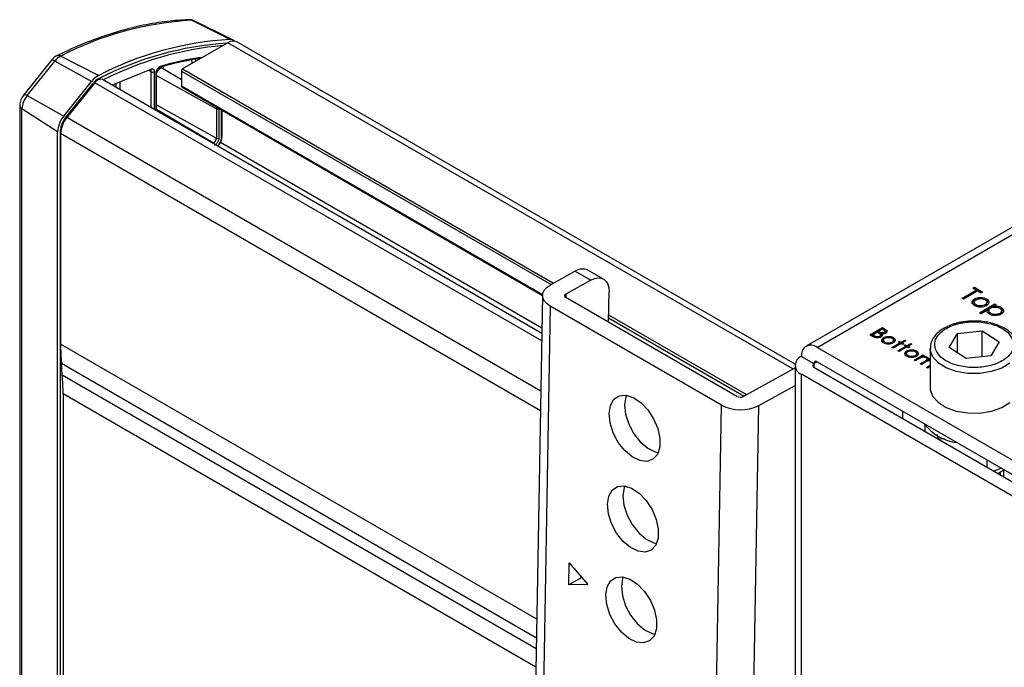
# Model space of a CAD drawing. Units: millimetres. Extents: x 10 to 410, y 10 to 267.
# Drawn here: x 15 to 17, y 234 to 236 of the extents above; entities that cross this region are included whole.
import ezdxf

# ---------------------------------------------------------------- set-up
doc = ezdxf.new("R2010")
doc.units = ezdxf.units.MM
doc.layers.add('SLD-0', color=179, linetype='Continuous')

msp = doc.modelspace()

# ---------------------------------------------------------------- linework, layer by layer
at = {"layer": 'SLD-0', "color": 179, "linetype": 'Continuous'}
for p, q in [((15.2474, 236.0458), (15.1381, 236.1003)), ((15.2563, 236.044), (15.1455, 236.0988)), ((15.2414, 236.0368), (15.1124, 235.9623)), ((16.8523, 235.1237), (15.2664, 236.0393)), ((14.7401, 235.9873), (14.6611, 235.8889)), ((14.6708, 235.8864), (14.7498, 235.9847)), ((14.7401, 235.9873), (14.74, 235.9872)), ((14.854, 235.9269), (14.7498, 235.9847)), ((14.7667, 235.9988), (14.8741, 235.9438)), ((15.0244, 235.9617), (14.9126, 235.9161)), ((15.0215, 235.9575), (15.0211, 235.9577)), ((15.0214, 235.9576), (15.0213, 235.9576)), ((15.0387, 235.8433), (15.0387, 235.9531)), ((15.1089, 235.931), (15.0553, 235.9635)), ((15.1089, 235.9562), (15.1089, 235.9133)), ((14.775, 235.8286), (14.854, 235.9269)), ((14.7791, 235.8227), (14.8581, 235.9211)), ((14.8631, 235.9232), (14.7836, 235.8243)), ((16.133, 235.2115), (14.8845, 235.9323)), ((14.6611, 235.8889), (14.6609, 235.8886)), ((15.1099, 235.911), (16.135, 235.3193)), ((14.6615, 235.8884), (14.6565, 235.8822)), ((14.6609, 235.8886), (14.6608, 235.8883)), ((14.6708, 235.8864), (14.775, 235.8286)), ((14.6497, 235.8587), (14.6497, 235.8587)), ((14.6497, 235.8587), (14.6497, 235.8583)), ((14.6497, 235.8583), (14.6497, 233.2441)), ((14.7575, 235.7836), (14.6562, 235.8486)), ((14.6562, 233.2344), (14.6562, 235.8486)), ((15.2083, 235.8492), (15.2083, 235.7655)), ((15.2153, 235.8492), (15.2153, 235.7656)), ((15.2249, 235.7723), (15.2249, 235.8447)), ((14.7575, 233.1694), (14.7575, 235.7836)), ((14.7658, 233.1742), (14.7658, 235.7884)), ((14.7659, 235.7787), (14.7659, 235.1807)), ((17.5909, 235.5833), (16.8834, 235.1748)), ((16.2276, 235.3878), (16.1569, 235.3486)), ((16.2276, 235.3878), (16.2718, 235.3622)), ((16.3082, 235.3653), (16.264, 235.3908)), ((16.2718, 235.3622), (16.2011, 235.3231)), ((16.2718, 235.3622), (16.2821, 235.3668)), ((16.2821, 235.3668), (16.292, 235.3688)), ((16.292, 235.3688), (16.3011, 235.3681)), ((16.3011, 235.3681), (16.309, 235.3649)), ((16.309, 235.3649), (16.3154, 235.3591)), ((16.3154, 235.3591), (16.3201, 235.3512)), ((16.1364, 235.3272), (16.1407, 235.3351)), ((16.1407, 235.3351), (16.1476, 235.3423)), ((16.1476, 235.3423), (16.1569, 235.3486)), ((16.3201, 235.3512), (16.3229, 235.3412)), ((16.3222, 235.2433), (16.3237, 235.3297)), ((16.3229, 235.3412), (16.3237, 235.3297)), ((17.327, 235.3112), (17.3666, 235.3341)), ((17.3305, 235.3092), (17.3666, 235.3301)), ((17.3706, 235.3319), (17.3309, 235.309)), ((17.357, 235.3397), (17.3615, 235.3423)), ((17.3666, 235.3341), (17.357, 235.3397)), ((17.3605, 235.3377), (17.3615, 235.3382)), ((17.3615, 235.3423), (17.3848, 235.3289)), ((17.3615, 235.3423), (17.3615, 235.3382)), ((17.3615, 235.3382), (17.3812, 235.3269)), ((17.3666, 235.3341), (17.3666, 235.3301)), ((17.3802, 235.3263), (17.3706, 235.3319)), ((16.135, 235.3194), (15.9711, 226.1427)), ((16.135, 235.3189), (16.1364, 235.3272)), ((16.1364, 235.3107), (16.135, 235.3189)), ((16.1407, 235.3026), (16.1364, 235.3107)), ((16.1476, 235.2952), (16.1407, 235.3026)), ((16.1977, 235.3196), (16.1975, 235.3182)), ((16.1975, 235.3182), (16.1977, 235.3168)), ((16.1984, 235.3209), (16.1977, 235.3196)), ((16.1977, 235.3168), (16.1984, 235.3155)), ((16.1996, 235.3221), (16.1984, 235.3209)), ((16.1984, 235.3155), (16.1996, 235.3142)), ((16.2011, 235.3231), (16.1996, 235.3221)), ((16.1996, 235.3142), (16.2011, 235.3131)), ((16.6872, 235.0325), (16.2011, 235.3131)), ((17.3309, 235.309), (17.327, 235.3112)), ((17.3623, 235.3053), (17.3623, 235.3094)), ((17.3782, 235.3135), (17.3782, 235.3094)), ((17.3848, 235.3289), (17.3802, 235.3263)), ((17.3958, 235.3094), (17.3958, 235.3054)), ((16.1569, 235.2887), (15.993, 226.112)), ((16.1569, 235.2887), (16.1476, 235.2952)), ((16.6431, 235.0081), (16.1569, 235.2887)), ((17.3609, 235.2997), (17.3609, 235.2957)), ((17.3663, 235.2884), (17.3663, 235.2924)), ((17.3757, 235.2694), (17.4199, 235.2949)), ((17.3792, 235.2673), (17.4199, 235.2908)), ((17.3974, 235.2773), (17.3797, 235.2671)), ((17.3917, 235.2924), (17.3917, 235.2883)), ((17.3971, 235.2957), (17.3971, 235.2998)), ((17.3974, 235.2773), (17.3974, 235.2752)), ((17.4023, 235.276), (17.4023, 235.2719)), ((17.4239, 235.2926), (17.4179, 235.2892)), ((17.4179, 235.2892), (17.4179, 235.2851)), ((17.4199, 235.2949), (17.4239, 235.2926)), ((17.4199, 235.2949), (17.4199, 235.2908)), ((17.4203, 235.2906), (17.4199, 235.2908)), ((17.4375, 235.2854), (17.4375, 235.2813)), ((17.439, 235.2756), (17.439, 235.2757)), ((17.439, 235.2716), (17.439, 235.2756)), ((17.3797, 235.2671), (17.3757, 235.2694)), ((17.408, 235.2643), (17.408, 235.2684)), ((17.4338, 235.2683), (17.4338, 235.2642)), ((17.065, 235.2074), (17.1003, 235.2278)), ((17.0885, 235.2173), (17.0999, 235.2239)), ((17.0999, 235.2239), (17.1042, 235.2214)), ((17.1002, 235.2236), (17.1003, 235.2237)), ((17.1003, 235.2278), (17.1072, 235.2238)), ((17.1003, 235.2278), (17.1003, 235.2237)), ((17.1072, 235.2197), (17.1003, 235.2237)), ((17.1072, 235.2238), (17.1072, 235.2197)), ((17.3133, 235.2107), (17.3841, 235.2189)), ((17.3841, 235.2189), (17.4317, 235.1876)), ((17.3841, 235.1453), (17.3841, 235.2189)), ((17.0745, 235.2018), (17.065, 235.2074)), ((17.0685, 235.2053), (17.0718, 235.2072)), ((17.0718, 235.2076), (17.0849, 235.2152)), ((17.0763, 235.205), (17.0718, 235.2076)), ((17.0718, 235.2035), (17.0718, 235.2076)), ((17.0763, 235.2009), (17.0718, 235.2035)), ((17.0763, 235.2009), (17.0763, 235.205)), ((17.0849, 235.2152), (17.087, 235.214)), ((17.0853, 235.215), (17.0885, 235.2169)), ((17.0907, 235.2161), (17.0885, 235.2173)), ((17.0885, 235.2132), (17.0885, 235.2173)), ((17.0907, 235.212), (17.0885, 235.2132)), ((17.0907, 235.212), (17.0907, 235.2161)), ((17.0927, 235.1989), (17.0927, 235.203)), ((17.0951, 235.2023), (17.0951, 235.2064)), ((17.0981, 235.2103), (17.0981, 235.2062)), ((17.0992, 235.2044), (17.0981, 235.2062)), ((17.103, 235.1919), (17.103, 235.1878)), ((17.1041, 235.1955), (17.1041, 235.1996)), ((17.1065, 235.211), (17.1065, 235.214)), ((17.1085, 235.2131), (17.1085, 235.2172)), ((17.1168, 235.2029), (17.1168, 235.2002)), ((17.1309, 235.1996), (17.1309, 235.1956)), ((17.1319, 235.1878), (17.1319, 235.1919)), ((17.1534, 235.1862), (17.1638, 235.1922)), ((17.167, 235.1904), (17.1565, 235.1843)), ((17.1638, 235.1922), (17.167, 235.1904)), ((17.1638, 235.1922), (17.1638, 235.1885)), ((17.2902, 235.1712), (17.3133, 235.2107)), ((17.3133, 235.156), (17.3133, 235.2107)), ((17.5598, 234.7992), (16.9146, 235.1717)), ((17.1074, 235.182), (17.1074, 235.186)), ((17.1275, 235.1713), (17.1502, 235.1843)), ((17.1307, 235.1694), (17.1275, 235.1713)), ((17.1277, 235.186), (17.1277, 235.1819)), ((17.1534, 235.1825), (17.1307, 235.1694)), ((17.1443, 235.1616), (17.167, 235.1747)), ((17.1457, 235.187), (17.1488, 235.1888)), ((17.1502, 235.1843), (17.1457, 235.187)), ((17.1701, 235.1728), (17.1475, 235.1597)), ((17.1488, 235.1888), (17.1534, 235.1862)), ((17.1488, 235.1851), (17.1488, 235.1888)), ((17.1502, 235.1843), (17.1502, 235.1807)), ((17.1502, 235.1839), (17.153, 235.1823)), ((17.1534, 235.1862), (17.1534, 235.1825)), ((17.1579, 235.1799), (17.1534, 235.1825)), ((17.1537, 235.1823), (17.1565, 235.1839)), ((17.1565, 235.1843), (17.1611, 235.1817)), ((17.1565, 235.1843), (17.1565, 235.1807)), ((17.1611, 235.1817), (17.1579, 235.1799)), ((17.1624, 235.1773), (17.1656, 235.1791)), ((17.167, 235.1747), (17.1624, 235.1773)), ((17.1656, 235.1791), (17.1701, 235.1765)), ((17.1656, 235.1754), (17.1656, 235.1791)), ((17.167, 235.1747), (17.167, 235.171)), ((17.167, 235.1742), (17.1698, 235.1726)), ((17.1698, 235.1576), (17.1698, 235.1617)), ((17.1701, 235.1765), (17.1806, 235.1825)), ((17.1701, 235.1765), (17.1701, 235.1728)), ((17.1747, 235.1702), (17.1701, 235.1728)), ((17.1705, 235.1726), (17.1733, 235.1742)), ((17.1837, 235.1807), (17.1733, 235.1747)), ((17.1733, 235.1747), (17.1778, 235.172)), ((17.1733, 235.1747), (17.1733, 235.171)), ((17.1778, 235.172), (17.1747, 235.1702)), ((17.1806, 235.1825), (17.1837, 235.1807)), ((17.1806, 235.1825), (17.1806, 235.1788)), ((17.1825, 235.1649), (17.1825, 235.1622)), ((17.1967, 235.1617), (17.1967, 235.1576)), ((17.236, 235.1692), (17.236, 235.0569)), ((17.236, 235.1669), (17.236, 235.1692)), ((17.3379, 235.1399), (17.2902, 235.1712)), ((17.4317, 235.1876), (17.4086, 235.1481)), ((16.8704, 235.1462), (16.9058, 235.1258)), ((17.1475, 235.1597), (17.1443, 235.1616)), ((17.1687, 235.1539), (17.1687, 235.1499)), ((17.1731, 235.144), (17.1731, 235.1481)), ((17.1901, 235.1351), (17.2159, 235.1501)), ((17.1933, 235.1333), (17.1901, 235.1351)), ((17.2041, 235.1396), (17.1933, 235.1333)), ((17.1934, 235.148), (17.1934, 235.144)), ((17.1977, 235.1499), (17.1977, 235.154)), ((17.2089, 235.1419), (17.2146, 235.1452)), ((17.2191, 235.1482), (17.2146, 235.1456)), ((17.2146, 235.1456), (17.2146, 235.1435)), ((17.2159, 235.1501), (17.2191, 235.1482)), ((17.2159, 235.1501), (17.2159, 235.1464)), ((17.2218, 235.1457), (17.2218, 235.143)), ((17.2266, 235.1402), (17.2285, 235.1393)), ((17.2273, 235.1339), (17.2273, 235.1379)), ((17.2285, 235.1433), (17.2285, 235.1393)), ((17.2304, 235.135), (17.236, 235.1354)), ((17.2304, 235.135), (17.2304, 235.133)), ((17.4086, 235.1481), (17.3379, 235.1399)), ((14.7708, 235.0936), (14.7681, 235.1266)), ((16.7049, 235.0323), (16.8521, 235.1137)), ((16.8521, 235.1207), (16.8521, 231.9684)), ((16.9058, 235.1156), (17.551, 234.7431)), ((16.9146, 235.1309), (17.5598, 234.7584)), ((17.2078, 235.1249), (17.2209, 235.1325)), ((17.2109, 235.1231), (17.2078, 235.1249)), ((17.221, 235.1289), (17.2109, 235.1231)), ((17.2254, 235.1147), (17.236, 235.1208)), ((17.2286, 235.1129), (17.2254, 235.1147)), ((17.236, 235.1171), (17.2286, 235.1129)), ((17.5156, 234.7227), (16.8704, 235.0952)), ((16.7491, 235.0068), (16.8521, 235.0638)), ((17.236, 235.0569), (17.2362, 235.0525)), ((17.2362, 235.0525), (17.2429, 235.0332)), ((14.773, 235.0394), (14.773, 233.911)), ((16.3275, 235.0071), (16.3373, 235.0244)), ((16.3373, 235.0244), (16.3523, 235.0344)), ((16.3523, 235.0344), (16.3712, 235.0362)), ((16.3717, 235.0315), (16.368, 235.0084)), ((16.3712, 235.0362), (16.3924, 235.0296)), ((16.3733, 235.0359), (16.3717, 235.0315)), ((16.3924, 235.0296), (16.4139, 235.0153)), ((17.2429, 235.0332), (17.2583, 235.0157)), ((16.3238, 234.984), (16.3275, 235.0071)), ((16.368, 235.0084), (16.3708, 234.9817)), ((16.4139, 235.0153), (16.4339, 234.9945)), ((16.4339, 234.9945), (16.4505, 234.969)), ((16.5917, 232.1313), (16.6431, 235.0081)), ((16.6977, 232.1301), (16.7491, 235.0068)), ((17.2583, 235.0157), (17.2814, 235.0013)), ((17.2814, 235.0013), (17.3103, 234.9909)), ((17.4099, 234.9905), (17.4392, 235.0006)), ((17.4392, 235.0006), (17.4626, 235.0149)), ((16.3266, 234.9572), (16.3238, 234.984)), ((16.3708, 234.9817), (16.3798, 234.9535)), ((16.4505, 234.969), (16.4623, 234.9411)), ((17.1586, 234.9696), (17.1586, 234.9901)), ((17.3103, 234.9909), (17.3431, 234.9855)), ((17.3431, 234.9855), (17.3771, 234.9853)), ((17.3771, 234.9853), (17.4099, 234.9905)), ((16.3356, 234.9291), (16.3266, 234.9572)), ((16.3798, 234.9535), (16.3941, 234.9266)), ((16.4623, 234.9411), (16.4682, 234.9134)), ((17.2215, 234.9333), (17.2215, 234.9515)), ((16.3499, 234.9021), (16.3356, 234.9291)), ((16.3941, 234.9266), (16.4126, 234.9032)), ((16.4682, 234.9134), (16.4678, 234.8882)), ((17.2545, 234.9249), (17.2589, 234.913)), ((17.2589, 234.913), (17.277, 234.9124)), ((17.2589, 234.9117), (17.2589, 234.913)), ((16.3684, 234.8787), (16.3499, 234.9021)), ((16.4126, 234.9032), (16.4336, 234.8854)), ((16.4336, 234.8854), (16.4552, 234.8749)), ((16.4678, 234.8882), (16.461, 234.8678)), ((16.3894, 234.861), (16.3684, 234.8787)), ((16.411, 234.8504), (16.3894, 234.861)), ((16.4484, 234.854), (16.4312, 234.848)), ((16.461, 234.8678), (16.4484, 234.854)), ((16.4552, 234.8749), (16.4635, 234.8729)), ((16.4312, 234.848), (16.411, 234.8504)), ((17.3983, 234.8312), (17.3983, 234.8516)), ((17.4386, 234.8284), (17.4177, 234.8201)), ((17.436, 234.8095), (17.436, 234.8186)), ((17.4449, 234.824), (17.4453, 234.8245)), ((17.4449, 234.8043), (17.4449, 234.824)), ((16.3327, 234.7666), (16.3477, 234.7766)), ((16.3477, 234.7766), (16.3666, 234.7784)), ((16.3671, 234.7737), (16.3634, 234.7507)), ((16.3666, 234.7784), (16.3878, 234.7718)), ((16.3687, 234.7781), (16.3671, 234.7737)), ((16.3878, 234.7718), (16.4093, 234.7575)), ((16.3192, 234.7262), (16.3229, 234.7493)), ((16.3229, 234.7493), (16.3327, 234.7666)), ((16.3634, 234.7507), (16.3662, 234.7239)), ((16.4093, 234.7575), (16.4293, 234.7367)), ((16.322, 234.6995), (16.3192, 234.7262)), ((16.3662, 234.7239), (16.3752, 234.6958)), ((16.4293, 234.7367), (16.4459, 234.7112)), ((16.331, 234.6713), (16.322, 234.6995)), ((16.3752, 234.6958), (16.3895, 234.6688)), ((16.4459, 234.7112), (16.4577, 234.6834)), ((16.3453, 234.6444), (16.331, 234.6713)), ((16.3895, 234.6688), (16.408, 234.6454)), ((16.4577, 234.6834), (16.4636, 234.6556)), ((16.3638, 234.621), (16.3453, 234.6444)), ((16.408, 234.6454), (16.429, 234.6276)), ((16.4632, 234.6304), (16.4564, 234.61)), ((16.4636, 234.6556), (16.4632, 234.6304)), ((16.3848, 234.6032), (16.3638, 234.621)), ((16.4064, 234.5927), (16.3848, 234.6032)), ((16.429, 234.6276), (16.4506, 234.6171)), ((16.4564, 234.61), (16.4438, 234.5962)), ((16.4506, 234.6171), (16.4589, 234.6151)), ((16.4266, 234.5902), (16.4064, 234.5927)), ((16.4438, 234.5962), (16.4266, 234.5902)), ((16.2098, 234.4977), (16.2109, 234.5596)), ((16.2109, 234.5596), (16.2634, 234.4981)), ((16.3281, 234.5088), (16.3431, 234.5188)), ((16.3431, 234.5188), (16.362, 234.5206)), ((16.362, 234.5206), (16.3832, 234.5141)), ((16.3641, 234.5203), (16.3625, 234.516)), ((16.2464, 234.518), (16.2098, 234.4977)), ((16.2634, 234.4981), (16.2098, 234.4977)), ((16.3146, 234.4685), (16.3183, 234.4915)), ((16.3183, 234.4915), (16.3281, 234.5088)), ((16.3625, 234.516), (16.3588, 234.4929)), ((16.3588, 234.4929), (16.3616, 234.4661)), ((16.3832, 234.5141), (16.4047, 234.4997)), ((16.4047, 234.4997), (16.4247, 234.4789)), ((16.3174, 234.4417), (16.3146, 234.4685)), ((16.3616, 234.4661), (16.3706, 234.438)), ((16.4247, 234.4789), (16.4413, 234.4535)), ((16.3264, 234.4136), (16.3174, 234.4417)), ((16.3706, 234.438), (16.3849, 234.411)), ((16.4413, 234.4535), (16.4531, 234.4256)), ((16.3407, 234.3866), (16.3264, 234.4136)), ((16.3849, 234.411), (16.4034, 234.3876)), ((16.4531, 234.4256), (16.459, 234.3978)), ((16.3592, 234.3632), (16.3407, 234.3866)), ((16.4034, 234.3876), (16.4244, 234.3699)), ((16.459, 234.3978), (16.4586, 234.3726)), ((16.3802, 234.3454), (16.3592, 234.3632)), ((16.4244, 234.3699), (16.4459, 234.3593)), ((16.4518, 234.3522), (16.4392, 234.3384)), ((16.4459, 234.3593), (16.4543, 234.3574)), ((16.4586, 234.3726), (16.4518, 234.3522)), ((16.4018, 234.3349), (16.3802, 234.3454)), ((16.422, 234.3325), (16.4018, 234.3349)), ((16.4392, 234.3384), (16.422, 234.3325))]:
    msp.add_line(p, q, dxfattribs=at)
at = {"layer": 'SLD-0', "color": 8, "linetype": 'Continuous'}
for p, q in [((16.8461, 235.1104), (15.2414, 236.0368)), ((14.7407, 235.9877), (14.7401, 235.9873)), ((14.7421, 235.9878), (14.7407, 235.9877)), ((14.7442, 235.9873), (14.7421, 235.9878)), ((14.7468, 235.9862), (14.7442, 235.9873)), ((14.7498, 235.9847), (14.7468, 235.9862)), ((15.1393, 235.9778), (15.1383, 235.9902)), ((15.1499, 235.984), (15.1494, 235.9898)), ((15.0222, 235.9545), (15.0164, 235.9574)), ((15.0222, 235.9545), (15.0222, 235.8528)), ((15.0327, 235.8468), (15.0327, 235.9545)), ((15.0365, 235.95), (15.0365, 235.8445)), ((15.0584, 235.9628), (15.0575, 235.9621)), ((15.0584, 235.9616), (15.0584, 235.9628)), ((15.1089, 235.9562), (16.1591, 235.3499)), ((15.1124, 235.9623), (16.1664, 235.3539)), ((14.8581, 235.9211), (14.8604, 235.9198)), ((16.1327, 235.1904), (14.8631, 235.9232)), ((14.8735, 235.9339), (14.8755, 235.9327)), ((14.9233, 235.9099), (14.9233, 235.9205)), ((14.9339, 235.9248), (14.9339, 235.9038)), ((15.0387, 235.9437), (15.2083, 235.8492)), ((14.6616, 235.8893), (14.6611, 235.8889)), ((14.6631, 235.8894), (14.6616, 235.8893)), ((14.6651, 235.889), (14.6631, 235.8894)), ((14.6677, 235.8879), (14.6651, 235.889)), ((16.135, 235.3209), (15.1089, 235.9133)), ((14.6708, 235.8864), (14.6677, 235.8879)), ((15.0387, 235.86), (15.2083, 235.7655)), ((15.2, 235.7511), (15.0387, 235.8474)), ((15.2234, 235.7702), (15.2234, 235.8455)), ((14.7814, 235.8214), (14.7791, 235.8227)), ((16.1301, 235.047), (14.7836, 235.8243)), ((14.7658, 235.7884), (14.7667, 235.7878)), ((16.1291, 234.9918), (14.7659, 235.7787)), ((15.1992, 235.7506), (15.2, 235.7511)), ((15.2201, 235.7542), (16.1333, 235.227)), ((16.9146, 235.1717), (17.5909, 235.5621)), ((16.2011, 235.3231), (16.2009, 235.3132)), ((16.3224, 235.2556), (16.7072, 235.0335)), ((16.3225, 235.2637), (16.7144, 235.0375)), ((16.1185, 234.3999), (14.7659, 235.1807)), ((17.2362, 235.1648), (17.236, 235.1669)), ((17.2429, 235.1455), (17.2362, 235.1648)), ((17.2583, 235.128), (17.2429, 235.1455)), ((14.7681, 235.1266), (16.1176, 234.3475)), ((16.9146, 235.1309), (16.9058, 235.1258)), ((16.9058, 235.1258), (16.9058, 235.1156)), ((17.2209, 235.1325), (17.2209, 235.1289)), ((17.2814, 235.1135), (17.2583, 235.128)), ((17.3103, 235.1032), (17.2814, 235.1135)), ((17.4392, 235.1129), (17.4099, 235.1028)), ((17.4626, 235.1271), (17.4392, 235.1129)), ((14.7708, 235.0936), (16.1171, 234.3165)), ((16.8704, 231.9579), (16.8704, 235.0952)), ((17.3431, 235.0978), (17.3103, 235.1032)), ((17.3771, 235.0976), (17.3431, 235.0978)), ((17.4099, 235.1028), (17.3771, 235.0976)), ((16.1161, 234.2641), (14.773, 235.0394))]:
    msp.add_line(p, q, dxfattribs=at)
at = {"layer": 'SLD-0', "color": 179, "linetype": 'Continuous'}
for centre, radius, start, end in [((15.1898, 235.1809), 0.9209, 93.2181, 117.3506), ((15.1311, 236.0867), 0.0153, 62.9509, 91.9161), ((15.1388, 236.0851), 0.0153, 64.1472, 92.8742), ((15.2966, 235.1151), 0.9218, 93.6315, 117.3291), ((15.2994, 235.1214), 0.9258, 93.2181, 117.3506), ((15.256, 236.0166), 0.0249, 65.3799, 125.9306), ((15.2485, 236.0283), 0.0175, 48.5744, 93.3858), ((15.309, 235.1019), 0.9303, 95.0456, 116.9815), ((14.7907, 235.9532), 0.0516, 117.7814, 142.3563), ((15.2782, 235.1759), 0.824, 98.0532, 106.1618), ((15.0201, 235.9617), 0.00424, 243.1723, 359.1912), ((15.0274, 235.9648), 0.0116, 243.2338, 297.3435), ((15.1165, 235.9559), 0.00768, 122.6055, 177.3945), ((14.9027, 235.8893), 0.0615, 117.7814, 142.3563), ((14.8954, 235.8923), 0.047, 117.7814, 142.3563), ((14.8798, 235.9138), 0.0191, 75.7338, 150.347), ((15.1112, 235.913), 0.0024, 172.7442, 235.9436), ((14.7197, 235.8457), 0.0636, 140.2279, 177.3607), ((15.2118, 235.8561), 0.0077, 243.2338, 297.3435), ((14.8332, 235.7801), 0.0757, 140.2279, 177.3607), ((14.8236, 235.7857), 0.0579, 140.2279, 177.3607), ((14.8426, 235.7752), 0.0767, 140.2279, 177.3607), ((15.1902, 235.7663), 0.0181, 302.6055, 357.3945), ((15.2118, 235.7724), 0.0077, 243.2338, 297.3435), ((16.2485, 235.3573), 0.0369, 65.2255, 124.4765), ((15.4255, 235.1801), 0.6596, 179.9455, 184.6578), ((16.8974, 235.1506), 0.0273, 50.7967, 189.214), ((16.8801, 235.1207), 0.0273, 110.7834, 249.2166), ((16.9077, 235.1207), 0.00546, 110.7834, 249.2166), ((16.9112, 235.1267), 0.00546, 50.7967, 189.214), ((14.1134, 235.0401), 0.6596, 359.9455, 4.6578), ((16.6963, 235.0499), 0.0196, 242.4591, 296.1553), ((16.6974, 235.1122), 0.1174, 242.4591, 296.1553), ((17.3277, 235.036), 0.1353, 216.7565, 263.2489)]:
    msp.add_arc(centre, radius, start, end, dxfattribs=at)
at = {"layer": 'SLD-0', "color": 8, "linetype": 'Continuous'}
for centre, radius, start, end in [((14.7602, 235.9881), 0.0125, 58.7342, 113.0243), ((15.0351, 235.9534), 0.0037, 293.7434, 355.0873), ((15.0447, 235.9701), 0.00504, 291.0442, 353.5532), ((14.6617, 235.8593), 0.012, 184.4481, 242.5465), ((15.1961, 235.7451), 0.00712, 32.6886, 57.4572), ((15.2224, 235.7725), 0.00247, 293.7585, 354.9213)]:
    msp.add_arc(centre, radius, start, end, dxfattribs=at)
at = {"layer": 'SLD-0', "color": 179, "linetype": 'Continuous'}
for points, knots in [([(15.1306, 236.1017), (15.1102, 236.1007), (15.0676, 236.0984), (15.0006, 236.087), (14.9305, 236.0696), (14.8593, 236.0455), (14.8007, 236.022), (14.7659, 236.0044), (14.7552, 235.9989)], [0, 0, 0, 0, 0.170495, 0.357122, 0.543766, 0.730361, 0.91685, 1, 1, 1, 1]), ([(15.1452, 236.0983), (15.1436, 236.0993), (15.1392, 236.1019), (15.134, 236.1017), (15.1307, 236.1015)], [0, 0, 0, 0, 0.367411, 1, 1, 1, 1]), ([(14.7553, 235.9995), (14.7549, 235.9993), (14.7515, 235.9983), (14.7461, 235.9941), (14.7424, 235.9891), (14.7406, 235.9867)], [0, 0, 0, 0, 0.068798, 0.556075, 1, 1, 1, 1]), ([(15.1679, 235.9944), (15.1609, 235.9937), (15.1227, 235.9902), (15.0825, 235.9788), (15.0497, 235.9695)], [0, 0, 0, 0, 0.183578, 1, 1, 1, 1]), ([(15.0209, 235.9577), (15.021, 235.9577), (15.0215, 235.9574), (15.0221, 235.9564), (15.0221, 235.9551), (15.0222, 235.9545)], [0, 0, 0, 0, 0.103167, 0.551542, 1, 1, 1, 1]), ([(15.0327, 235.9545), (15.0326, 235.9558), (15.0323, 235.9585), (15.0305, 235.9611), (15.0278, 235.9624), (15.0255, 235.9619), (15.0244, 235.9617)], [0, 0, 0, 0, 0.2500097, 0.4999319, 0.749929, 1, 1, 1, 1]), ([(15.0497, 235.9695), (15.0489, 235.9692), (15.0473, 235.9686), (15.0449, 235.9669), (15.0426, 235.9647), (15.0405, 235.9621), (15.0388, 235.9591), (15.0375, 235.956), (15.0367, 235.9529), (15.0366, 235.951), (15.0365, 235.95)], [0, 0, 0, 0, 0.125082, 0.250386, 0.375141, 0.500415, 0.624931, 0.750005, 0.874852, 1, 1, 1, 1]), ([(15.0387, 235.9531), (15.0388, 235.9537), (15.0388, 235.955), (15.0394, 235.957), (15.0402, 235.959), (15.0412, 235.9609), (15.0424, 235.9625), (15.0438, 235.9639), (15.0452, 235.9649), (15.046, 235.9652), (15.0465, 235.9654)], [0, 0, 0, 0, 0.129278, 0.257354, 0.384064, 0.509546, 0.633667, 0.757187, 0.878961, 1, 1, 1, 1]), ([(14.6565, 235.8822), (14.6542, 235.8772), (14.651, 235.8701), (14.6496, 235.8618), (14.6499, 235.859), (14.65, 235.8583)], [0, 0, 0, 0, 0.653008, 0.913542, 1, 1, 1, 1]), ([(15.2153, 235.7656), (15.2151, 235.7637), (15.2149, 235.7609), (15.2134, 235.7569), (15.2119, 235.7538), (15.21, 235.751), (15.2072, 235.7477), (15.2049, 235.7461), (15.2034, 235.745)], [0, 0, 0, 0, 0.239443, 0.369466, 0.5, 0.630023, 0.760557, 1, 1, 1, 1]), ([(15.2128, 235.7428), (15.2147, 235.7451), (15.2192, 235.7507), (15.2238, 235.7615), (15.2245, 235.7687), (15.2249, 235.7723)], [0, 0, 0, 0, 0.272781, 0.636391, 1, 1, 1, 1]), ([(17.3624, 235.2901), (17.3602, 235.2917), (17.3564, 235.2944), (17.3549, 235.2993), (17.3559, 235.3039), (17.3589, 235.3073), (17.3616, 235.3089), (17.3623, 235.3094)], [0, 0, 0, 0, 0.274092, 0.479155, 0.683111, 0.913181, 1, 1, 1, 1]), ([(17.3554, 235.2955), (17.3556, 235.2969), (17.3559, 235.2999), (17.3589, 235.3032), (17.3616, 235.3049), (17.3623, 235.3053)], [0, 0, 0, 0, 0.373312, 0.828305, 1, 1, 1, 1]), ([(17.3663, 235.2924), (17.3648, 235.2935), (17.3621, 235.2955), (17.3606, 235.2991), (17.3613, 235.3024), (17.3633, 235.3052), (17.3654, 235.3066), (17.3662, 235.3071)], [0, 0, 0, 0, 0.253288, 0.458296, 0.663723, 0.86945, 1, 1, 1, 1]), ([(17.3623, 235.3094), (17.3635, 235.31), (17.3666, 235.3116), (17.3722, 235.3131), (17.3764, 235.3134), (17.3782, 235.3135)], [0, 0, 0, 0, 0.274863, 0.703474, 1, 1, 1, 1]), ([(17.3623, 235.3053), (17.3634, 235.306), (17.3648, 235.3068), (17.3665, 235.3072), (17.3668, 235.3073)], [0, 0, 0, 0, 0.860255, 1, 1, 1, 1]), ([(17.3662, 235.3071), (17.3681, 235.308), (17.3717, 235.3097), (17.3785, 235.3103), (17.3849, 235.3099), (17.3893, 235.3086), (17.3913, 235.3074), (17.3918, 235.3072)], [0, 0, 0, 0, 0.253619, 0.488116, 0.699582, 0.926209, 1, 1, 1, 1]), ([(17.3782, 235.3135), (17.3813, 235.3134), (17.3874, 235.3132), (17.3931, 235.311), (17.3956, 235.3096), (17.3958, 235.3094)], [0, 0, 0, 0, 0.468848, 0.941223, 1, 1, 1, 1]), ([(17.3918, 235.3072), (17.3933, 235.3061), (17.3962, 235.3041), (17.3973, 235.3003), (17.3967, 235.2966), (17.3943, 235.294), (17.3923, 235.2927), (17.3917, 235.2924)], [0, 0, 0, 0, 0.242283, 0.472174, 0.682706, 0.913225, 1, 1, 1, 1]), ([(17.3923, 235.3068), (17.3932, 235.3065), (17.3945, 235.3061), (17.3956, 235.3055), (17.3958, 235.3054)], [0, 0, 0, 0, 0.7369126, 1, 1, 1, 1]), ([(17.3958, 235.3094), (17.3979, 235.308), (17.401, 235.3058), (17.4027, 235.3022), (17.4028, 235.3003), (17.4028, 235.2993)], [0, 0, 0, 0, 0.4901244, 0.738774, 1, 1, 1, 1]), ([(17.3958, 235.3054), (17.398, 235.3039), (17.4007, 235.3022), (17.4016, 235.2999), (17.4018, 235.2995)], [0, 0, 0, 0, 0.797665, 1, 1, 1, 1]), ([(17.3663, 235.2884), (17.3649, 235.2894), (17.3622, 235.2914), (17.3607, 235.2941), (17.361, 235.2954), (17.3611, 235.2957)], [0, 0, 0, 0, 0.507409, 0.918098, 1, 1, 1, 1]), ([(17.3957, 235.2901), (17.3933, 235.289), (17.3884, 235.2867), (17.3792, 235.2858), (17.3708, 235.2866), (17.3655, 235.2885), (17.3631, 235.2898), (17.3624, 235.2901)], [0, 0, 0, 0, 0.251449, 0.504197, 0.728786, 0.925714, 1, 1, 1, 1]), ([(17.3917, 235.2924), (17.3899, 235.2915), (17.3863, 235.2899), (17.3796, 235.2891), (17.3735, 235.2896), (17.3691, 235.291), (17.367, 235.2921), (17.3663, 235.2924)], [0, 0, 0, 0, 0.2456923, 0.4841962, 0.7000928, 0.9032572, 1, 1, 1, 1]), ([(17.397, 235.2957), (17.3969, 235.2947), (17.3967, 235.2924), (17.3943, 235.2899), (17.3923, 235.2886), (17.3917, 235.2883)], [0, 0, 0, 0, 0.367254, 0.826955, 1, 1, 1, 1]), ([(17.4028, 235.2993), (17.4026, 235.2984), (17.4022, 235.296), (17.3998, 235.2928), (17.3969, 235.2909), (17.3957, 235.2901)], [0, 0, 0, 0, 0.2689425, 0.6947937, 1, 1, 1, 1]), ([(17.4042, 235.266), (17.4022, 235.2674), (17.3983, 235.2702), (17.3971, 235.2744), (17.3974, 235.2768), (17.3974, 235.2773)], [0, 0, 0, 0, 0.429879, 0.862312, 1, 1, 1, 1]), ([(17.408, 235.2684), (17.4065, 235.2695), (17.4034, 235.2718), (17.4019, 235.2759), (17.4031, 235.2796), (17.4055, 235.2819), (17.4072, 235.283), (17.4076, 235.2832)], [0, 0, 0, 0, 0.264649, 0.518, 0.737792, 0.934022, 1, 1, 1, 1]), ([(17.4076, 235.2832), (17.4096, 235.2842), (17.4133, 235.2859), (17.4201, 235.2865), (17.4263, 235.286), (17.4307, 235.2846), (17.4328, 235.2835), (17.4335, 235.2831)], [0, 0, 0, 0, 0.258405, 0.492981, 0.696082, 0.909948, 1, 1, 1, 1]), ([(17.4179, 235.2892), (17.4206, 235.2893), (17.426, 235.2895), (17.4329, 235.2878), (17.4362, 235.2861), (17.4375, 235.2854)], [0, 0, 0, 0, 0.3763673, 0.7572205, 1, 1, 1, 1]), ([(17.4335, 235.2831), (17.435, 235.282), (17.4381, 235.2798), (17.4394, 235.2757), (17.4383, 235.272), (17.436, 235.2696), (17.4342, 235.2685), (17.4338, 235.2683)], [0, 0, 0, 0, 0.261589, 0.510185, 0.722431, 0.940525, 1, 1, 1, 1]), ([(17.4375, 235.2854), (17.4396, 235.2838), (17.4435, 235.281), (17.445, 235.2758), (17.4439, 235.2711), (17.4408, 235.2678), (17.4384, 235.2663), (17.4378, 235.266)], [0, 0, 0, 0, 0.2731574, 0.4951016, 0.7163764, 0.9350415, 1, 1, 1, 1]), ([(17.4445, 235.2715), (17.4443, 235.2729), (17.444, 235.2759), (17.4409, 235.2792), (17.4382, 235.2809), (17.4375, 235.2813)], [0, 0, 0, 0, 0.37342, 0.827363, 1, 1, 1, 1]), ([(17.361, 235.2466), (17.3504, 235.2461), (17.3356, 235.2455), (17.3184, 235.2423), (17.3118, 235.2404), (17.3091, 235.2395)], [0, 0, 0, 0, 0.590459, 0.827155, 1, 1, 1, 1]), ([(17.4164, 235.2386), (17.4149, 235.2391), (17.4083, 235.2414), (17.3942, 235.2441), (17.377, 235.2463), (17.3654, 235.2465), (17.361, 235.2466)], [0, 0, 0, 0, 0.088507, 0.395275, 0.768812, 1, 1, 1, 1]), ([(17.408, 235.2643), (17.4064, 235.2654), (17.4032, 235.2677), (17.4026, 235.2705), (17.4024, 235.2719)], [0, 0, 0, 0, 0.5160022, 1, 1, 1, 1]), ([(17.4378, 235.266), (17.4352, 235.2648), (17.4304, 235.2625), (17.4215, 235.2618), (17.4133, 235.2624), (17.4075, 235.2642), (17.4048, 235.2657), (17.4042, 235.266)], [0, 0, 0, 0, 0.269572, 0.486624, 0.702807, 0.925046, 1, 1, 1, 1]), ([(17.4338, 235.2683), (17.432, 235.2675), (17.4285, 235.2659), (17.4219, 235.2651), (17.4155, 235.2655), (17.4108, 235.2669), (17.4087, 235.268), (17.408, 235.2684)], [0, 0, 0, 0, 0.235408, 0.465516, 0.692473, 0.907094, 1, 1, 1, 1]), ([(17.439, 235.2716), (17.439, 235.2715), (17.4394, 235.2704), (17.4381, 235.2679), (17.436, 235.2655), (17.4342, 235.2644), (17.4338, 235.2642)], [0, 0, 0, 0, 0.012549, 0.440429, 0.8801, 1, 1, 1, 1]), ([(17.1042, 235.2214), (17.1054, 235.2206), (17.1072, 235.2194), (17.1086, 235.2176), (17.1086, 235.2162), (17.1078, 235.2149), (17.1069, 235.2143), (17.1065, 235.214)], [0, 0, 0, 0, 0.377176, 0.543576, 0.711463, 0.869788, 1, 1, 1, 1]), ([(17.1072, 235.2238), (17.1088, 235.2228), (17.1113, 235.2213), (17.1133, 235.2187), (17.1135, 235.2164), (17.1124, 235.2141), (17.1107, 235.2129), (17.1097, 235.2123)], [0, 0, 0, 0, 0.301226, 0.471704, 0.642987, 0.80403, 1, 1, 1, 1]), ([(17.1119, 235.2162), (17.1113, 235.2168), (17.11, 235.2181), (17.1082, 235.2192), (17.1072, 235.2197)], [0, 0, 0, 0, 0.47068, 1, 1, 1, 1]), ([(17.3091, 235.2395), (17.3056, 235.2386), (17.2956, 235.236), (17.2808, 235.2294), (17.265, 235.22), (17.2516, 235.2082), (17.2417, 235.1942), (17.2359, 235.1799), (17.2366, 235.1703), (17.2368, 235.1664)], [0, 0, 0, 0, 0.080702, 0.228292, 0.383544, 0.543307, 0.707905, 0.880365, 1, 1, 1, 1]), ([(17.2507, 235.1666), (17.2494, 235.1748), (17.2473, 235.1874), (17.256, 235.2038), (17.2667, 235.2156), (17.2815, 235.226), (17.3045, 235.2366), (17.3383, 235.2446), (17.3749, 235.2448), (17.4033, 235.2401), (17.4238, 235.2338), (17.4416, 235.2253), (17.4605, 235.212), (17.467, 235.2), (17.4713, 235.1921)], [0, 0, 0, 0, 0.119728, 0.18418, 0.25, 0.31582, 0.380272, 0.5, 0.619728, 0.68418, 0.75, 0.81582, 0.880272, 1, 1, 1, 1]), ([(17.4811, 235.1889), (17.4802, 235.1915), (17.4774, 235.2), (17.4666, 235.212), (17.4503, 235.2246), (17.4332, 235.2334), (17.4209, 235.2372), (17.4164, 235.2386)], [0, 0, 0, 0, 0.113367, 0.368961, 0.603186, 0.855441, 1, 1, 1, 1]), ([(17.0959, 235.2011), (17.0946, 235.2005), (17.0919, 235.1992), (17.0869, 235.1986), (17.0821, 235.199), (17.0779, 235.2001), (17.0756, 235.2013), (17.0745, 235.2018)], [0, 0, 0, 0, 0.211926, 0.428502, 0.620267, 0.816319, 1, 1, 1, 1]), ([(17.0927, 235.203), (17.092, 235.2026), (17.0906, 235.202), (17.0878, 235.2015), (17.0847, 235.2016), (17.0805, 235.2026), (17.078, 235.204), (17.0763, 235.205)], [0, 0, 0, 0, 0.133375, 0.296165, 0.452029, 0.615365, 1, 1, 1, 1]), ([(17.087, 235.214), (17.0876, 235.2137), (17.0888, 235.213), (17.0909, 235.2117), (17.0923, 235.2106), (17.0932, 235.2099)], [0, 0, 0, 0, 0.2664459, 0.532898, 1, 1, 1, 1]), ([(17.1065, 235.214), (17.1058, 235.2137), (17.1044, 235.2131), (17.1017, 235.2126), (17.0988, 235.2127), (17.0948, 235.2137), (17.0924, 235.2151), (17.0907, 235.2161)], [0, 0, 0, 0, 0.1381915, 0.3019548, 0.45027, 0.6100677, 1, 1, 1, 1]), ([(17.0981, 235.2089), (17.0974, 235.2091), (17.0945, 235.2097), (17.0924, 235.211), (17.0907, 235.212)], [0, 0, 0, 0, 0.227441, 1, 1, 1, 1]), ([(17.0932, 235.2099), (17.094, 235.2091), (17.0952, 235.2076), (17.0952, 235.2055), (17.0943, 235.204), (17.0931, 235.2032), (17.0927, 235.203)], [0, 0, 0, 0, 0.387199, 0.615363, 0.844483, 1, 1, 1, 1]), ([(17.095, 235.2023), (17.0951, 235.202), (17.0951, 235.2014), (17.0947, 235.2008), (17.0944, 235.2005)], [0, 0, 0, 0, 0.494356, 1, 1, 1, 1]), ([(17.0981, 235.2103), (17.0988, 235.2093), (17.1001, 235.2075), (17.0997, 235.2048), (17.0983, 235.2027), (17.0966, 235.2016), (17.0959, 235.2011)], [0, 0, 0, 0, 0.323936, 0.561355, 0.798009, 1, 1, 1, 1]), ([(17.1097, 235.2123), (17.1084, 235.2116), (17.1061, 235.2105), (17.1019, 235.2099), (17.0994, 235.2102), (17.0981, 235.2103)], [0, 0, 0, 0, 0.40078, 0.699996, 1, 1, 1, 1]), ([(17.1042, 235.1842), (17.1025, 235.1854), (17.0995, 235.1875), (17.0982, 235.1914), (17.099, 235.195), (17.1013, 235.1978), (17.1035, 235.1992), (17.1041, 235.1996)], [0, 0, 0, 0, 0.268173, 0.471499, 0.673759, 0.904192, 1, 1, 1, 1]), ([(17.0986, 235.1877), (17.0987, 235.1887), (17.099, 235.1911), (17.1013, 235.1938), (17.1035, 235.1951), (17.1041, 235.1955)], [0, 0, 0, 0, 0.354771, 0.810515, 1, 1, 1, 1]), ([(17.1074, 235.186), (17.1063, 235.1868), (17.1042, 235.1882), (17.1028, 235.191), (17.1031, 235.1937), (17.1047, 235.1961), (17.1065, 235.1973), (17.1073, 235.1978)], [0, 0, 0, 0, 0.223886, 0.432599, 0.641828, 0.844334, 1, 1, 1, 1]), ([(17.1041, 235.1996), (17.105, 235.2001), (17.1074, 235.2013), (17.1119, 235.2025), (17.1154, 235.2028), (17.1168, 235.2029)], [0, 0, 0, 0, 0.259965, 0.689007, 1, 1, 1, 1]), ([(17.1073, 235.1978), (17.1086, 235.1984), (17.1111, 235.1996), (17.1158, 235.2003), (17.1207, 235.2002), (17.1249, 235.1993), (17.127, 235.1982), (17.1278, 235.1978)], [0, 0, 0, 0, 0.2225336, 0.4277455, 0.6319435, 0.8660456, 1, 1, 1, 1]), ([(17.1084, 235.2131), (17.1085, 235.2127), (17.1086, 235.2122), (17.1083, 235.2118), (17.1082, 235.2116)], [0, 0, 0, 0, 0.69781, 1, 1, 1, 1]), ([(17.1168, 235.2029), (17.1192, 235.2028), (17.1239, 235.2026), (17.1285, 235.201), (17.1305, 235.1999), (17.1309, 235.1996)], [0, 0, 0, 0, 0.456582, 0.884648, 1, 1, 1, 1]), ([(17.1278, 235.1978), (17.1288, 235.1971), (17.1311, 235.1955), (17.1321, 235.1926), (17.1317, 235.1896), (17.1299, 235.1874), (17.1282, 235.1863), (17.1277, 235.186)], [0, 0, 0, 0, 0.222915, 0.456506, 0.663421, 0.901556, 1, 1, 1, 1]), ([(17.1309, 235.1996), (17.1326, 235.1985), (17.1357, 235.1963), (17.1366, 235.1933), (17.1365, 235.1917), (17.1365, 235.1915)], [0, 0, 0, 0, 0.482135, 0.929287, 1, 1, 1, 1]), ([(17.1309, 235.1956), (17.1328, 235.1945), (17.1348, 235.1932), (17.1353, 235.1916), (17.1354, 235.1914)], [0, 0, 0, 0, 0.879406, 1, 1, 1, 1]), ([(17.1365, 235.1915), (17.1364, 235.1908), (17.1361, 235.189), (17.1342, 235.1863), (17.1319, 235.1848), (17.1309, 235.1842)], [0, 0, 0, 0, 0.255972, 0.682863, 1, 1, 1, 1]), ([(17.4713, 235.1921), (17.4726, 235.184), (17.4746, 235.1714), (17.466, 235.155), (17.4553, 235.1431), (17.4405, 235.1328), (17.4175, 235.1221), (17.3836, 235.1142), (17.347, 235.114), (17.3187, 235.1187), (17.2981, 235.1249), (17.2804, 235.1335), (17.2615, 235.1467), (17.2549, 235.1588), (17.2507, 235.1666)], [0, 0, 0, 0, 0.1197284, 0.1841803, 0.25, 0.3158197, 0.3802716, 0.5, 0.6197284, 0.6841803, 0.75, 0.8158197, 0.8802716, 1, 1, 1, 1]), ([(17.1052, 235.1837), (17.1049, 235.1839), (17.1037, 235.1848), (17.1029, 235.1863), (17.1031, 235.1875), (17.1032, 235.1878)], [0, 0, 0, 0, 0.17791, 0.800722, 1, 1, 1, 1]), ([(17.1309, 235.1842), (17.129, 235.1833), (17.1253, 235.1816), (17.1184, 235.1808), (17.1119, 235.1812), (17.1072, 235.1826), (17.105, 235.1838), (17.1042, 235.1842)], [0, 0, 0, 0, 0.242948, 0.472106, 0.693751, 0.896398, 1, 1, 1, 1]), ([(17.1277, 235.186), (17.1264, 235.1854), (17.1236, 235.1841), (17.1185, 235.1834), (17.1135, 235.1837), (17.1098, 235.1848), (17.108, 235.1857), (17.1074, 235.186)], [0, 0, 0, 0, 0.223995, 0.46372, 0.681626, 0.883966, 1, 1, 1, 1]), ([(17.1318, 235.1878), (17.1318, 235.1871), (17.1318, 235.1858), (17.1308, 235.1847), (17.1303, 235.1843)], [0, 0, 0, 0, 0.583103, 1, 1, 1, 1]), ([(17.1699, 235.1463), (17.1682, 235.1475), (17.1652, 235.1496), (17.164, 235.1535), (17.1647, 235.1571), (17.167, 235.1599), (17.1692, 235.1613), (17.1698, 235.1617)], [0, 0, 0, 0, 0.268173, 0.471499, 0.673759, 0.904192, 1, 1, 1, 1]), ([(17.1698, 235.1617), (17.1708, 235.1621), (17.1732, 235.1634), (17.1776, 235.1646), (17.1811, 235.1648), (17.1825, 235.1649)], [0, 0, 0, 0, 0.259965, 0.689007, 1, 1, 1, 1]), ([(17.173, 235.1598), (17.1743, 235.1605), (17.1768, 235.1617), (17.1816, 235.1624), (17.1865, 235.1623), (17.1906, 235.1613), (17.1927, 235.1603), (17.1935, 235.1599)], [0, 0, 0, 0, 0.222534, 0.427746, 0.631943, 0.866046, 1, 1, 1, 1]), ([(17.1825, 235.1649), (17.1849, 235.1648), (17.1896, 235.1647), (17.1942, 235.1631), (17.1962, 235.1619), (17.1967, 235.1617)], [0, 0, 0, 0, 0.4565821, 0.884648, 1, 1, 1, 1]), ([(17.1967, 235.1617), (17.1983, 235.1606), (17.2014, 235.1584), (17.2023, 235.1553), (17.2022, 235.1538), (17.2022, 235.1536)], [0, 0, 0, 0, 0.482135, 0.929287, 1, 1, 1, 1]), ([(17.1643, 235.1498), (17.1644, 235.1508), (17.1647, 235.1531), (17.167, 235.1558), (17.1692, 235.1572), (17.1698, 235.1576)], [0, 0, 0, 0, 0.354771, 0.810515, 1, 1, 1, 1]), ([(17.1731, 235.1481), (17.172, 235.1488), (17.1699, 235.1503), (17.1685, 235.1531), (17.1689, 235.1558), (17.1704, 235.1581), (17.1722, 235.1593), (17.173, 235.1598)], [0, 0, 0, 0, 0.223886, 0.432599, 0.641828, 0.844334, 1, 1, 1, 1]), ([(17.1709, 235.1458), (17.1707, 235.146), (17.1694, 235.1469), (17.1687, 235.1484), (17.1689, 235.1496), (17.1689, 235.1499)], [0, 0, 0, 0, 0.17791, 0.800722, 1, 1, 1, 1]), ([(17.1966, 235.1462), (17.1947, 235.1453), (17.191, 235.1436), (17.1841, 235.1428), (17.1776, 235.1432), (17.1729, 235.1447), (17.1707, 235.1459), (17.1699, 235.1463)], [0, 0, 0, 0, 0.242948, 0.472106, 0.693751, 0.896398, 1, 1, 1, 1]), ([(17.1934, 235.148), (17.1921, 235.1474), (17.1894, 235.1461), (17.1842, 235.1454), (17.1792, 235.1458), (17.1755, 235.1468), (17.1737, 235.1478), (17.1731, 235.1481)], [0, 0, 0, 0, 0.223995, 0.46372, 0.681626, 0.883966, 1, 1, 1, 1]), ([(17.1935, 235.1599), (17.1946, 235.1591), (17.1968, 235.1576), (17.1979, 235.1546), (17.1974, 235.1517), (17.1956, 235.1494), (17.1939, 235.1484), (17.1934, 235.148)], [0, 0, 0, 0, 0.2229151, 0.4565061, 0.6634208, 0.9015562, 1, 1, 1, 1]), ([(17.1975, 235.1499), (17.1976, 235.1491), (17.1976, 235.1479), (17.1965, 235.1468), (17.196, 235.1464)], [0, 0, 0, 0, 0.583103, 1, 1, 1, 1]), ([(17.2022, 235.1536), (17.2021, 235.1529), (17.2018, 235.151), (17.1999, 235.1484), (17.1976, 235.1469), (17.1966, 235.1462)], [0, 0, 0, 0, 0.255972, 0.682863, 1, 1, 1, 1]), ([(17.1967, 235.1576), (17.1985, 235.1565), (17.2005, 235.1553), (17.201, 235.1537), (17.2011, 235.1535)], [0, 0, 0, 0, 0.8794055, 1, 1, 1, 1]), ([(17.2247, 235.1418), (17.2236, 235.1423), (17.2214, 235.1433), (17.2174, 235.1438), (17.2134, 235.1435), (17.2087, 235.1421), (17.206, 235.1406), (17.2041, 235.1396)], [0, 0, 0, 0, 0.1771295, 0.3468466, 0.5139345, 0.6784102, 1, 1, 1, 1]), ([(17.2146, 235.1456), (17.2154, 235.1457), (17.217, 235.1458), (17.2195, 235.1459), (17.221, 235.1457), (17.2218, 235.1457)], [0, 0, 0, 0, 0.3444522, 0.6686829, 1, 1, 1, 1]), ([(17.2209, 235.1325), (17.2221, 235.1332), (17.2242, 235.1345), (17.2267, 235.1363), (17.2275, 235.138), (17.2272, 235.1395), (17.2263, 235.1408), (17.2252, 235.1415), (17.2247, 235.1418)], [0, 0, 0, 0, 0.2630699, 0.4838594, 0.6165144, 0.7492142, 0.8844278, 1, 1, 1, 1]), ([(17.2218, 235.1457), (17.2226, 235.1455), (17.2242, 235.1452), (17.2265, 235.1444), (17.2278, 235.1437), (17.2285, 235.1433)], [0, 0, 0, 0, 0.319744, 0.655103, 1, 1, 1, 1]), ([(17.2285, 235.1433), (17.2295, 235.1426), (17.2314, 235.1412), (17.2323, 235.1388), (17.2318, 235.1368), (17.2309, 235.1356), (17.2304, 235.135)], [0, 0, 0, 0, 0.323558, 0.558609, 0.795259, 1, 1, 1, 1]), ([(17.2285, 235.1393), (17.2296, 235.1385), (17.231, 235.1376), (17.2314, 235.1366), (17.2314, 235.1364)], [0, 0, 0, 0, 0.874173, 1, 1, 1, 1]), ([(17.236, 235.1334), (17.2356, 235.1334), (17.234, 235.1336), (17.2309, 235.1333), (17.226, 235.1318), (17.223, 235.1301), (17.221, 235.1289)], [0, 0, 0, 0, 0.0664166, 0.286834, 0.5079842, 1, 1, 1, 1]), ([(17.4273, 234.8145), (17.4317, 234.8164), (17.4382, 234.819), (17.4434, 234.8228), (17.4449, 234.824)], [0, 0, 0, 0, 0.695758, 1, 1, 1, 1])]:
    msp.add_open_spline(points, degree=3, knots=knots, dxfattribs=at)
at = {"layer": 'SLD-0', "color": 8, "linetype": 'Continuous'}
for points, knots in [([(15.0554, 235.9633), (15.0554, 235.9634), (15.0545, 235.9643), (15.0518, 235.9644), (15.0478, 235.9631), (15.0437, 235.9597), (15.0404, 235.9555), (15.0392, 235.9525), (15.0387, 235.9512)], [0, 0, 0, 0, 0.018822, 0.22721, 0.43561, 0.644119, 0.852817, 1, 1, 1, 1]), ([(15.0584, 235.9628), (15.0582, 235.9651), (15.0578, 235.9693), (15.0555, 235.9713), (15.0544, 235.9722)], [0, 0, 0, 0, 0.555076, 1, 1, 1, 1]), ([(15.2092, 235.8537), (15.2091, 235.8534), (15.2084, 235.8519), (15.2083, 235.8504), (15.2083, 235.8492)], [0, 0, 0, 0, 0.1744777, 1, 1, 1, 1]), ([(15.2122, 235.7431), (15.2129, 235.744), (15.2149, 235.7462), (15.2176, 235.7505), (15.2202, 235.7556), (15.2227, 235.7625), (15.2231, 235.7672), (15.2234, 235.7702)], [0, 0, 0, 0, 0.11304, 0.296544, 0.479621, 0.663125, 1, 1, 1, 1])]:
    msp.add_open_spline(points, degree=3, knots=knots, dxfattribs=at)

doc.saveas('drawing.dxf')
